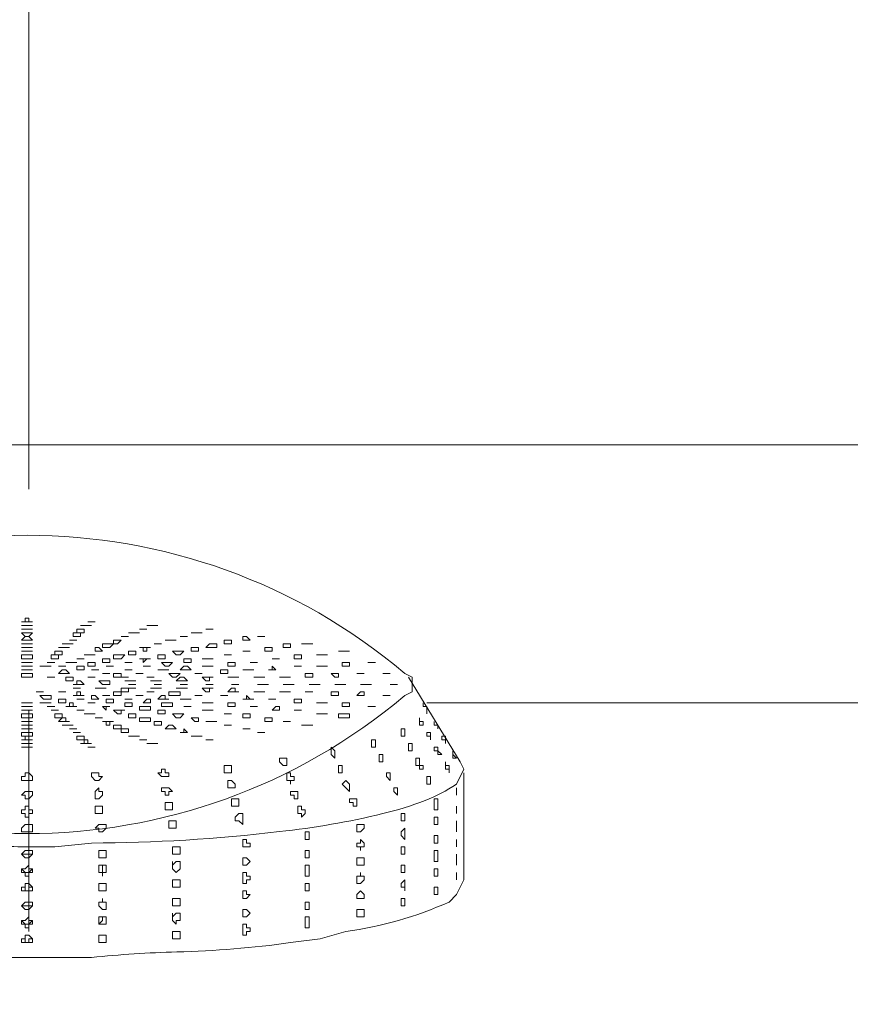
# Model space of a CAD drawing. Units: millimetres. Extents: x 1002 to 5457, y -6193 to -3043.
# Drawn here: x 2162 to 2219, y -5191 to -5123 of the extents above; entities that cross this region are included whole.
import ezdxf

# ---------------------------------------------------------------- set-up
doc = ezdxf.new("R2010")
doc.units = ezdxf.units.MM
doc.header["$MEASUREMENT"] = 0
doc.layers.add('Чертеж и Рисунок_Ном._пера__1', color=7, linetype='Continuous', lineweight=13)

msp = doc.modelspace()

# ---------------------------------------------------------------- linework, layer by layer
at = {"layer": 'Чертеж и Рисунок_Ном._пера__1', "linetype": 'Continuous', "flags": 128}
for points in [[(2162.193, -4280.15), (2181.688, -4280.403), (2201.183, -4281.162, -0.390019), (2910.859, -5009.574), (2911.112, -5029.322), (2910.859, -5048.817, -0.391585), (2201.183, -5777.229), (2181.688, -5777.988), (2162.193, -5778.242)], [(2525.006, -4445.985), (2536.399, -4453.075), (2551.337, -4462.949, -0.538973), (2520.955, -5615.191), (2505.511, -5624.306), (2489.813, -5633.167, -0.546862), (1475.81, -5065.274), (1475.304, -5047.298), (1475.05, -5029.322)], [(1479.861, -5029.322), (1480.114, -5047.045), (1480.874, -5065.021, 0.539176), (2471.837, -5637.218), (2487.535, -5628.863), (2503.232, -5620.001, 0.547523), (2548.552, -4467), (2533.614, -4457.126), (2523.234, -4450.543)], [(1558.854, -5029.322), (1558.854, -5045.02), (1559.614, -5060.97, 0.539084), (2435.885, -5566.833), (2450.063, -5559.49), (2463.735, -5551.895, 0.547123), (2503.739, -4532.068), (2490.573, -4523.207), (2485.256, -4519.915)], [(1819.128, -5345.043), (1810.773, -5335.675), (1802.924, -5326.561, -0.618745), (2149.787, -4563.463), (2162.193, -4563.21), (2174.346, -4563.463, -0.618675), (2521.208, -5326.561), (2513.36, -5335.675), (2505.005, -5345.043)], [(2488.548, -5329.599), (2496.143, -5320.991), (2503.739, -5312.129, 0.61848), (2173.839, -4585.996), (2162.193, -4585.743), (2150.293, -4585.996, 0.618358), (1820.394, -5312.129), (1827.989, -5320.991), (1835.585, -5329.599)], [(1933.821, -5273.139), (1927.491, -5267.062), (1921.161, -5260.733, -0.643341), (2153.331, -4695.372), (2170.801, -4695.372, -0.642959), (2402.971, -5260.733), (2396.642, -5267.062), (2390.312, -5273.139)], [(2430.821, -5188.575), (2434.872, -5181.486), (2438.67, -5174.144, 0.551478), (2170.295, -4717.146), (2162.193, -4716.893), (2153.838, -4717.146, 0.551474), (1885.462, -5174.144), (1889.26, -5181.486), (1893.311, -5188.575)], [(1956.86, -5161.231), (1953.063, -5155.155), (1949.518, -5149.078, -0.561791), (2154.851, -4785.506), (2162.193, -4785.253), (2169.282, -4785.506, -0.561711), (2374.615, -5149.078), (2371.07, -5155.155), (2367.272, -5161.231)], [(2192.069, -5174.65), (2191.562, -5175.663, -0.063329), (2189.407, -5176.791, -0.032258), (2186.508, -5177.697, -0.03176), (2179.406, -5178.93, -0.02898), (2166.497, -5179.714), (2163.965, -5179.967), (2161.433, -5179.967, 0.003305), (2157.18, -5179.789, -0.020305), (2144.772, -5178.982, -0.075949), (2133.33, -5176.169), (2132.823, -5175.663), (2132.317, -5175.41), (2132.317, -5174.144)], [(2132.064, -5182.246), (2132.317, -5182.499), (2132.317, -5183.005, 0.087536), (2134.357, -5184.256, 0.038575), (2137.374, -5185.258, 0.033649), (2145.119, -5186.623, 0.023916), (2158.901, -5187.563), (2166.497, -5187.563, -0.016488), (2172.355, -5187.187, 0.029382), (2180.169, -5186.55), (2182.194, -5186.297), (2183.967, -5185.79, 0.070189), (2191.056, -5183.765), (2191.562, -5183.258), (2192.069, -5182.246)]]:
    msp.add_lwpolyline(points, format="xyb", dxfattribs=at)
for points in [[(2909.846, -5029.322), (2909.593, -5048.817), (2908.834, -5068.566), (2907.568, -5088.061, -0.383299), (2181.688, -5776.723), (2162.193, -5776.976), (2142.444, -5776.723, -0.390627), (1415.299, -5068.566), (1414.539, -5048.817), (1414.286, -5029.322), (1414.539, -5009.827), (1415.299, -4990.079, -0.382388), (2122.949, -4282.428), (2142.444, -4281.669), (2162.193, -4281.416, -0.389979), (2907.568, -4970.583), (2908.834, -4990.079), (2909.593, -5009.827)], [(2903.77, -5029.322), (2903.517, -5009.827), (2902.757, -4990.585), (2901.491, -4971.09, 0.383571), (2181.435, -4287.745), (2162.193, -4287.492), (2142.698, -4287.745, 0.390747), (1421.375, -4990.585), (1420.616, -5009.827), (1420.363, -5029.322), (1420.616, -5048.817), (1421.375, -5068.059, 0.383276), (2123.202, -5770.14), (2142.698, -5770.899), (2162.193, -5771.153, 0.390878), (2901.491, -5087.555), (2902.757, -5068.059), (2903.517, -5048.817)], [(2864.273, -5029.322), (2864.02, -5047.805), (2863.26, -5066.034), (2862.248, -5084.516, -0.38222), (2180.422, -5731.403), (2162.193, -5731.656), (2143.71, -5731.403, -0.390919), (1460.872, -5066.034), (1460.113, -5047.805), (1459.859, -5029.322), (1460.113, -5010.84), (1460.872, -4992.611, -0.383468), (2125.228, -4328.002), (2143.71, -4327.242), (2162.193, -4326.989, -0.389836), (2862.248, -4974.128), (2863.26, -4992.611), (2864.02, -5010.84)], [(1465.683, -5029.322), (1465.936, -5047.552), (1466.695, -5065.781), (1467.961, -5084.01, 0.383079), (2143.964, -5725.326), (2162.193, -5725.579), (2180.422, -5725.326, 0.390426), (2857.437, -5065.781), (2858.197, -5047.552), (2858.45, -5029.322), (2858.197, -5011.093), (2857.437, -4992.864, 0.383732), (2198.398, -4334.078), (2180.422, -4333.318), (2162.193, -4333.065, 0.390609), (1467.961, -4974.634), (1466.695, -4992.864), (1465.936, -5011.093)], [(2857.69, -5029.322), (2857.437, -5047.552), (2856.678, -5065.781), (2855.412, -5083.757, -0.384393), (2180.169, -5724.567), (2162.193, -5724.82), (2143.964, -5724.567, -0.391484), (1467.455, -5065.781), (1466.695, -5047.552), (1466.442, -5029.322), (1466.695, -5011.093), (1467.455, -4992.864, -0.382706), (2125.734, -4334.584), (2143.964, -4333.825), (2162.193, -4333.825, -0.391899), (2855.412, -4974.634), (2856.678, -4992.864), (2857.437, -5011.093)], [(2852.627, -5029.322), (2852.373, -5011.346), (2851.614, -4993.117), (2850.601, -4975.141, 0.382675), (2180.169, -4338.888), (2162.193, -4338.635), (2143.964, -4338.888, 0.390863), (1472.519, -4993.117), (1471.759, -5011.346), (1471.506, -5029.322), (1471.759, -5047.298), (1472.519, -5065.528, 0.383097), (2125.987, -5718.997), (2143.964, -5719.503), (2162.193, -5719.756, 0.390646), (2850.601, -5083.504), (2851.614, -5065.528), (2852.373, -5047.298)], [(2755.657, -5029.322), (2755.404, -5013.878), (2754.897, -4998.181), (2753.885, -4982.736, 0.383281), (2177.637, -4435.858), (2162.193, -4435.605), (2146.495, -4435.858, 0.390467), (1569.235, -4998.181), (1568.729, -5013.878), (1568.475, -5029.322), (1568.729, -5044.767), (1569.235, -5060.464, 0.383719), (2131.051, -5622.027), (2146.495, -5622.786), (2162.193, -5623.04, 0.390252), (2753.885, -5075.908), (2754.897, -5060.464), (2755.404, -5044.767)], [(2754.644, -5029.322), (2754.391, -5044.767), (2753.885, -5060.211), (2752.872, -5075.908, -0.382211), (2177.637, -5621.774), (2146.495, -5621.774, -0.389835), (1570.248, -5060.211), (1569.741, -5044.767), (1569.488, -5029.322), (1569.741, -5013.878), (1570.248, -4998.181, -0.383396), (2131.051, -4437.63), (2146.495, -4436.871), (2162.193, -4436.618, -0.38959), (2752.872, -4982.736), (2753.885, -4998.181), (2754.391, -5013.878)], [(2748.568, -5029.322), (2748.568, -5013.878), (2747.808, -4998.687), (2746.796, -4983.243, 0.383705), (2177.384, -4442.947), (2162.193, -4442.694), (2146.749, -4442.947, 0.390933), (1576.324, -4998.687), (1575.565, -5013.878), (1575.565, -5044.767), (1576.324, -5059.958, 0.382726), (2131.304, -5615.191), (2146.749, -5615.697), (2162.193, -5615.95, 0.390609), (2746.796, -5075.402), (2747.808, -5059.958), (2748.568, -5044.767)], [(2734.643, -5029.322), (2734.39, -5044.26), (2733.883, -5059.198), (2732.87, -5074.136, -0.382955), (2177.131, -5601.772), (2162.193, -5602.025), (2147.002, -5601.772, -0.390221), (1590.249, -5059.198), (1589.743, -5044.26), (1589.49, -5029.322), (1589.743, -5014.384), (1590.249, -4999.447, -0.382825), (2132.064, -4457.379), (2147.002, -4456.872), (2162.193, -4456.619, -0.390189), (2732.87, -4984.255), (2733.883, -4999.447), (2734.39, -5014.384)], [(1595.313, -5029.322), (1595.313, -5044.26), (1596.073, -5058.945), (1596.832, -5073.883, 0.38259), (2147.255, -5595.949), (2162.193, -5596.202), (2176.878, -5595.949, 0.390227), (2728.313, -5058.945), (2728.82, -5044.26), (2729.073, -5029.322), (2728.82, -5014.384), (2728.313, -4999.7, 0.382639), (2191.815, -4463.202), (2176.878, -4462.696), (2162.193, -4462.442, 0.390365), (1596.832, -4984.762), (1596.073, -4999.7), (1595.313, -5014.384)], [(1970.532, -5152.37), (2353.6, -5152.37), (2357.145, -5146.547), (2360.689, -5140.47, 0.555223), (2172.573, -4801.963), (2165.484, -4801.71), (2158.648, -4801.71, 0.564727), (1963.443, -5140.47), (1966.988, -5146.547)], [(2188.524, -5168.827), (2188.524, -5168.321), (2188.018, -5168.067, 0.365421), (2136.115, -5168.067), (2135.608, -5168.321), (2135.608, -5169.333), (2136.115, -5169.586, 0.365325), (2188.018, -5169.586), (2188.524, -5169.333)]]:
    msp.add_lwpolyline(points, format="xyb", close=True, dxfattribs=at)
for points in [[(2162.193, -5032.36), (2162.193, -5155.408)], [(2191.815, -5174.144), (2188.271, -5168.321)], [(2162.193, -5170.599), (2162.193, -5185.79)], [(2353.6, -5170.093), (2189.537, -5170.093)], [(2191.815, -5174.144), (2192.069, -5174.65)], [(2192.069, -5175.156), (2192.069, -5175.663), (2192.069, -5174.903)], [(2192.069, -5176.169), (2192.069, -5175.663)], [(2192.069, -5176.676), (2192.069, -5176.169)], [(2192.069, -5177.435), (2192.069, -5176.676)], [(2192.069, -5177.941), (2192.069, -5177.435)], [(2192.069, -5178.448), (2192.069, -5177.941)], [(2192.069, -5178.701), (2192.069, -5179.207), (2192.069, -5178.448)], [(2192.069, -5179.714), (2192.069, -5179.207)], [(2192.069, -5180.22), (2192.069, -5179.714)], [(2192.069, -5180.98), (2192.069, -5180.22)], [(2162.446, -5180.473), (2161.686, -5180.473)], [(2162.446, -5181.486), (2162.193, -5181.739), (2161.94, -5181.739), (2161.686, -5181.486)], [(2167.257, -5181.233), (2167.257, -5181.739), (2167.003, -5181.739)], [(2172.067, -5180.98), (2172.067, -5181.486)], [(2192.069, -5181.486), (2192.069, -5180.98)], [(2192.069, -5182.246), (2192.069, -5181.486)], [(2162.446, -5182.752), (2162.193, -5182.752), (2162.193, -5183.005), (2161.94, -5183.005), (2161.94, -5182.752), (2161.686, -5182.752)], [(2162.446, -5184.018), (2161.686, -5184.018)], [(2167.257, -5184.777), (2167.257, -5185.031), (2167.003, -5185.284)], [(2172.067, -5184.524), (2172.067, -5185.031)], [(2162.446, -5185.031), (2162.193, -5185.284), (2161.94, -5185.284), (2161.686, -5185.031)], [(2162.446, -5186.297), (2162.193, -5186.297), (2162.193, -5186.55), (2161.94, -5186.55), (2161.94, -5186.297), (2161.686, -5186.297)]]:
    msp.add_lwpolyline(points, dxfattribs=at)
for points in [[(2162.446, -5164.523), (2162.193, -5164.523), (2162.193, -5164.27), (2161.94, -5164.27), (2161.94, -5164.523), (2161.686, -5164.523)], [(2166.75, -5164.523), (2166.244, -5164.523)], [(2162.446, -5164.776), (2161.686, -5164.776)], [(2162.446, -5165.029), (2161.686, -5165.029)], [(2162.446, -5165.282), (2161.686, -5165.282), (2161.94, -5165.535), (2162.193, -5165.535)], [(2165.737, -5165.535), (2165.737, -5165.282), (2165.231, -5165.282), (2165.231, -5165.535)], [(2165.991, -5165.282), (2165.991, -5165.029), (2165.484, -5165.029), (2165.484, -5165.282)], [(2166.497, -5164.776), (2165.737, -5164.776)], [(2169.788, -5165.282), (2169.029, -5165.282)], [(2170.295, -5165.029), (2169.788, -5165.029)], [(2171.054, -5164.776), (2170.295, -5164.776)], [(2174.093, -5165.282), (2173.333, -5165.282)], [(2174.852, -5165.029), (2174.346, -5165.029)], [(2162.446, -5165.789), (2162.193, -5165.535), (2161.94, -5165.535), (2161.686, -5165.789)], [(2165.484, -5165.789), (2164.978, -5165.789)], [(2168.522, -5165.789), (2168.016, -5165.789), (2168.016, -5166.042), (2168.269, -5166.042)], [(2169.029, -5165.535), (2168.522, -5165.535)], [(2172.32, -5165.789), (2171.561, -5165.789)], [(2173.08, -5165.535), (2172.573, -5165.535)], [(2176.118, -5166.042), (2176.118, -5165.788), (2175.612, -5165.788), (2175.612, -5166.042)], [(2177.384, -5165.789), (2177.131, -5165.535), (2176.878, -5165.535), (2176.878, -5165.789)], [(2178.397, -5165.535), (2177.89, -5165.535)], [(2162.446, -5166.042), (2161.686, -5166.042)], [(2162.446, -5166.295), (2161.686, -5166.295)], [(2162.446, -5166.548), (2161.686, -5166.548)], [(2164.472, -5166.801), (2164.472, -5166.548), (2163.965, -5166.548), (2163.965, -5166.801)], [(2164.978, -5166.295), (2164.218, -5166.295)], [(2165.231, -5166.042), (2164.472, -5166.042)], [(2167.257, -5166.548), (2167.003, -5166.295), (2166.75, -5166.295), (2166.75, -5166.548)], [(2168.016, -5166.042), (2167.257, -5166.042), (2167.257, -5166.295), (2167.763, -5166.295)], [(2169.535, -5166.801), (2169.535, -5166.548), (2169.029, -5166.548), (2169.029, -5166.801)], [(2170.548, -5166.295), (2169.788, -5166.295), (2170.042, -5166.295), (2170.042, -5166.548), (2170.295, -5166.548), (2170.295, -5166.295)], [(2171.307, -5166.042), (2170.801, -5166.042)], [(2172.827, -5166.548), (2172.067, -5166.548), (2172.32, -5166.801), (2172.573, -5166.801)], [(2173.839, -5166.548), (2173.839, -5166.295), (2173.333, -5166.295), (2173.333, -5166.548)], [(2175.105, -5166.295), (2175.105, -5166.042), (2174.599, -5166.042), (2174.346, -5166.295)], [(2177.384, -5166.548), (2176.878, -5166.548)], [(2178.903, -5166.548), (2178.903, -5166.295), (2178.397, -5166.295), (2178.397, -5166.548)], [(2180.169, -5166.295), (2180.169, -5166.042), (2179.662, -5166.042), (2179.662, -5166.295)], [(2181.688, -5166.042), (2180.928, -5166.042)], [(2184.22, -5166.548), (2183.46, -5166.548)], [(2162.446, -5167.308), (2161.686, -5167.308)], [(2162.446, -5167.055), (2162.446, -5166.801), (2161.687, -5166.801), (2161.687, -5167.055)], [(2163.965, -5167.308), (2163.459, -5167.308)], [(2164.218, -5167.055), (2164.218, -5166.801), (2163.712, -5166.801), (2163.712, -5167.055)], [(2165.484, -5167.308), (2164.725, -5167.308)], [(2165.991, -5167.055), (2165.484, -5167.055)], [(2166.75, -5166.801), (2165.991, -5166.801)], [(2166.75, -5167.561), (2166.75, -5167.308), (2166.244, -5167.308), (2166.244, -5167.561)], [(2167.763, -5167.308), (2167.763, -5167.055), (2167.256, -5167.055), (2167.256, -5167.308)], [(2168.776, -5166.801), (2168.016, -5166.801), (2168.016, -5167.055), (2168.522, -5167.055)], [(2169.282, -5167.308), (2168.776, -5167.308)], [(2170.548, -5167.055), (2169.788, -5167.055), (2170.042, -5167.055), (2170.042, -5167.308), (2170.295, -5167.055)], [(2171.561, -5167.055), (2171.561, -5166.801), (2171.054, -5166.801), (2171.054, -5167.055)], [(2172.067, -5167.308), (2171.307, -5167.308), (2171.561, -5167.561), (2171.814, -5167.561)], [(2173.333, -5167.308), (2173.333, -5167.055), (2172.827, -5167.055), (2172.827, -5167.308)], [(2174.852, -5167.055), (2174.093, -5167.055)], [(2176.118, -5166.801), (2175.612, -5166.801)], [(2176.371, -5167.561), (2176.371, -5167.308), (2175.865, -5167.308), (2175.865, -5167.561)], [(2177.89, -5167.308), (2177.384, -5167.308)], [(2179.409, -5167.055), (2178.903, -5167.055)], [(2180.928, -5167.055), (2180.928, -5166.801), (2180.422, -5166.801), (2180.422, -5167.055)], [(2182.701, -5166.801), (2181.941, -5166.801)], [(2184.22, -5167.561), (2184.22, -5167.308), (2183.714, -5167.308), (2183.714, -5167.561)], [(2185.992, -5167.308), (2185.486, -5167.308)], [(2162.446, -5167.561), (2161.686, -5167.561)], [(2162.446, -5167.814), (2161.686, -5167.814)], [(2163.712, -5167.561), (2162.952, -5167.561)], [(2164.725, -5167.561), (2164.218, -5167.561)], [(2164.978, -5168.067), (2164.725, -5167.814), (2164.472, -5167.814), (2164.218, -5168.067)], [(2165.991, -5167.814), (2165.991, -5167.561), (2165.484, -5167.561), (2165.484, -5167.814)], [(2167.003, -5167.814), (2166.497, -5167.814)], [(2168.016, -5167.561), (2167.51, -5167.561)], [(2169.282, -5167.814), (2168.776, -5167.814)], [(2170.548, -5167.561), (2170.042, -5167.561)], [(2171.814, -5167.814), (2171.054, -5167.814)], [(2173.333, -5167.814), (2173.08, -5167.561), (2172.827, -5167.561), (2172.573, -5167.814)], [(2174.852, -5167.561), (2174.093, -5167.561)], [(2175.865, -5168.067), (2175.865, -5167.814), (2175.358, -5167.814), (2175.358, -5168.067)], [(2177.637, -5167.814), (2176.878, -5167.814)], [(2179.156, -5167.814), (2178.903, -5167.561), (2178.903, -5167.814), (2178.65, -5167.814)], [(2180.928, -5167.561), (2180.422, -5167.561)], [(2182.701, -5167.561), (2181.941, -5167.561)], [(2162.446, -5168.321), (2162.446, -5168.067), (2161.687, -5168.067), (2161.687, -5168.321)], [(2163.965, -5168.321), (2163.459, -5168.321)], [(2165.231, -5168.574), (2165.231, -5168.321), (2164.725, -5168.321), (2164.725, -5168.574)], [(2165.991, -5168.827), (2165.737, -5168.574), (2165.484, -5168.574), (2165.484, -5168.827), (2165.231, -5168.827)], [(2166.75, -5168.321), (2166.244, -5168.321)], [(2167.763, -5168.574), (2167.003, -5168.574), (2167.257, -5168.827), (2167.763, -5168.827)], [(2167.763, -5168.067), (2167.257, -5168.067)], [(2168.522, -5168.321), (2168.522, -5168.067), (2168.016, -5168.067), (2168.016, -5168.321)], [(2169.029, -5168.321), (2168.522, -5168.321)], [(2169.535, -5168.574), (2168.776, -5168.574)], [(2170.042, -5168.067), (2169.535, -5168.067)], [(2170.801, -5168.321), (2170.295, -5168.321)], [(2171.307, -5168.574), (2170.548, -5168.574)], [(2172.573, -5168.067), (2171.814, -5168.067), (2172.067, -5168.321), (2172.32, -5168.321)], [(2173.08, -5168.574), (2172.827, -5168.321), (2172.573, -5168.321), (2172.32, -5168.574)], [(2174.093, -5168.067), (2173.586, -5168.067)], [(2174.852, -5168.321), (2174.093, -5168.321), (2174.346, -5168.574), (2174.599, -5168.574), (2174.599, -5168.321)], [(2176.624, -5168.321), (2175.865, -5168.321)], [(2178.397, -5168.321), (2177.637, -5168.321)], [(2180.169, -5168.321), (2179.409, -5168.321)], [(2181.688, -5168.321), (2181.688, -5168.067), (2181.182, -5168.067), (2181.182, -5168.321)], [(2183.46, -5168.067), (2182.954, -5168.067), (2183.207, -5168.321), (2183.46, -5168.321)], [(2185.233, -5168.067), (2184.726, -5168.067)], [(2187.005, -5168.067), (2186.499, -5168.067)], [(2163.206, -5169.333), (2162.699, -5169.333)], [(2164.725, -5169.333), (2164.218, -5169.333)], [(2165.737, -5169.08), (2165.231, -5169.08)], [(2165.991, -5169.586), (2165.737, -5169.586), (2165.737, -5169.333), (2165.484, -5169.333), (2165.484, -5169.586), (2165.231, -5169.586)], [(2167.51, -5169.08), (2166.75, -5169.08)], [(2168.522, -5169.586), (2168.522, -5169.333), (2168.016, -5169.333), (2168.016, -5169.586)], [(2169.029, -5169.333), (2169.029, -5169.08), (2168.522, -5169.08), (2168.522, -5169.333)], [(2169.535, -5169.08), (2168.776, -5169.08)], [(2169.535, -5168.827), (2169.029, -5168.827)], [(2170.801, -5169.333), (2170.295, -5169.333)], [(2171.307, -5169.08), (2170.548, -5169.08)], [(2171.307, -5168.827), (2170.801, -5168.827)], [(2172.573, -5169.586), (2172.573, -5169.333), (2171.814, -5169.333), (2171.814, -5169.586)], [(2173.08, -5169.08), (2172.32, -5169.08)], [(2173.08, -5168.827), (2172.573, -5168.827)], [(2174.852, -5169.08), (2174.093, -5169.08), (2174.346, -5169.333), (2174.599, -5169.333), (2174.599, -5169.08)], [(2174.852, -5168.827), (2174.346, -5168.827)], [(2176.624, -5169.333), (2176.371, -5169.333), (2176.371, -5169.08), (2176.118, -5169.08), (2175.865, -5169.333)], [(2176.624, -5168.827), (2176.118, -5168.827)], [(2178.397, -5169.333), (2177.637, -5169.333)], [(2178.65, -5168.827), (2177.89, -5168.827)], [(2180.169, -5169.333), (2179.409, -5169.333)], [(2180.422, -5168.827), (2179.663, -5168.827)], [(2181.688, -5169.333), (2181.182, -5169.333)], [(2182.194, -5168.827), (2181.435, -5168.827)], [(2183.46, -5169.586), (2183.46, -5169.333), (2182.954, -5169.333), (2182.954, -5169.586)], [(2183.967, -5168.827), (2183.207, -5168.827)], [(2185.233, -5169.586), (2185.233, -5169.333), (2184.979, -5169.333), (2184.726, -5169.586)], [(2185.739, -5168.827), (2184.979, -5168.827)], [(2187.511, -5168.827), (2187.005, -5168.827)], [(2163.712, -5169.586), (2162.952, -5169.586), (2163.206, -5169.84), (2163.712, -5169.84)], [(2164.725, -5170.093), (2164.725, -5169.84), (2164.218, -5169.84), (2164.218, -5170.093)], [(2165.991, -5169.84), (2165.484, -5169.84)], [(2167.003, -5169.84), (2166.75, -5169.586), (2166.497, -5169.586), (2166.497, -5169.84)], [(2167.763, -5169.586), (2167.257, -5169.586)], [(2168.016, -5170.093), (2168.016, -5169.84), (2167.51, -5169.84), (2167.51, -5170.093)], [(2169.282, -5169.84), (2168.776, -5169.84)], [(2170.042, -5169.586), (2169.535, -5169.586)], [(2170.548, -5170.093), (2170.548, -5169.84), (2170.295, -5169.84), (2170.042, -5170.093)], [(2171.814, -5169.84), (2171.561, -5169.84), (2171.561, -5169.586), (2171.307, -5169.586), (2171.054, -5169.84)], [(2173.333, -5169.84), (2172.573, -5169.84)], [(2174.093, -5169.586), (2173.586, -5169.586)], [(2175.865, -5169.586), (2175.358, -5169.586)], [(2177.637, -5169.84), (2177.384, -5169.84), (2177.131, -5169.586), (2177.131, -5169.84), (2176.878, -5169.84)], [(2179.156, -5169.84), (2178.65, -5169.84)], [(2180.928, -5170.093), (2180.928, -5169.84), (2180.422, -5169.84), (2180.422, -5170.093)], [(2187.005, -5169.586), (2186.499, -5169.586)], [(2162.446, -5170.093), (2161.686, -5170.093)], [(2162.446, -5170.346), (2161.686, -5170.346)], [(2162.446, -5170.599), (2161.686, -5170.599)], [(2163.712, -5170.093), (2162.952, -5170.093)], [(2163.965, -5170.346), (2163.459, -5170.346)], [(2164.218, -5170.599), (2163.712, -5170.599)], [(2165.484, -5170.346), (2165.231, -5170.346), (2165.231, -5170.093), (2164.978, -5170.093), (2164.978, -5170.346), (2164.725, -5170.346)], [(2165.991, -5170.599), (2165.484, -5170.599)], [(2166.75, -5170.093), (2166.244, -5170.093)], [(2167.763, -5170.346), (2167.257, -5170.346), (2167.51, -5170.599), (2167.51, -5170.346)], [(2168.776, -5170.599), (2168.016, -5170.599), (2168.269, -5170.852), (2168.522, -5170.852), (2168.522, -5170.599)], [(2169.282, -5170.346), (2169.282, -5170.093), (2168.776, -5170.093), (2168.776, -5170.346)], [(2170.548, -5170.599), (2170.548, -5170.346), (2169.788, -5170.346), (2169.788, -5170.599)], [(2171.561, -5170.852), (2171.561, -5170.599), (2171.054, -5170.599), (2171.054, -5170.852)], [(2172.067, -5170.346), (2172.067, -5170.093), (2171.308, -5170.093), (2171.308, -5170.346)], [(2173.333, -5170.346), (2172.827, -5170.346)], [(2174.852, -5170.093), (2174.093, -5170.093)], [(2174.852, -5170.599), (2174.093, -5170.599)], [(2176.371, -5170.346), (2176.371, -5170.093), (2175.865, -5170.093), (2175.865, -5170.346)], [(2177.89, -5170.346), (2177.384, -5170.346)], [(2179.409, -5170.599), (2179.409, -5170.346), (2179.156, -5170.346), (2178.903, -5170.599)], [(2180.928, -5170.599), (2180.422, -5170.599)], [(2182.701, -5170.093), (2181.941, -5170.093)], [(2184.22, -5170.346), (2184.22, -5170.093), (2183.714, -5170.093), (2183.714, -5170.346)], [(2185.992, -5170.346), (2185.486, -5170.346)], [(2189.537, -5170.599), (2189.537, -5170.852), (2189.537, -5170.346), (2189.284, -5170.346), (2189.284, -5170.093), (2189.284, -5170.346), (2189.537, -5170.346)], [(2162.446, -5171.359), (2161.686, -5171.359)], [(2162.446, -5171.106), (2162.446, -5170.852), (2161.687, -5170.852), (2161.687, -5171.106)], [(2164.472, -5171.106), (2164.472, -5170.852), (2163.965, -5170.852), (2163.965, -5171.106)], [(2164.978, -5171.359), (2164.725, -5171.359), (2164.725, -5171.106), (2164.472, -5171.106), (2164.218, -5171.359)], [(2166.75, -5170.852), (2165.991, -5170.852)], [(2167.257, -5171.106), (2166.75, -5171.106)], [(2168.016, -5171.359), (2167.257, -5171.359), (2167.51, -5171.359), (2167.51, -5171.612), (2167.763, -5171.612), (2167.763, -5171.359)], [(2169.535, -5171.106), (2169.535, -5170.852), (2169.029, -5170.852), (2169.029, -5171.106)], [(2170.548, -5171.359), (2170.548, -5171.106), (2169.788, -5171.106), (2169.788, -5171.359)], [(2171.307, -5171.612), (2171.307, -5171.359), (2170.801, -5171.359), (2170.801, -5171.612)], [(2172.827, -5170.852), (2172.067, -5170.852), (2172.32, -5171.106), (2172.573, -5171.106)], [(2173.839, -5171.106), (2173.333, -5171.106), (2173.586, -5171.359), (2173.839, -5171.359)], [(2175.105, -5171.359), (2174.346, -5171.359)], [(2176.118, -5170.852), (2175.612, -5170.852)], [(2177.384, -5171.106), (2177.384, -5170.852), (2176.878, -5170.852), (2176.878, -5171.106)], [(2178.903, -5171.359), (2178.903, -5171.106), (2178.397, -5171.106), (2178.397, -5171.359)], [(2180.169, -5171.359), (2179.663, -5171.359)], [(2182.701, -5170.852), (2181.941, -5170.852)], [(2184.22, -5171.106), (2184.22, -5170.852), (2183.46, -5170.852), (2183.46, -5171.106)], [(2189.03, -5171.612), (2189.284, -5171.612), (2189.284, -5171.359), (2189.03, -5171.359), (2189.03, -5171.106)], [(2190.043, -5171.612), (2190.296, -5171.612), (2190.296, -5171.865), (2190.296, -5171.612), (2190.043, -5171.612), (2190.043, -5171.359)], [(2162.446, -5171.612), (2161.686, -5171.612)], [(2162.446, -5171.865), (2161.686, -5171.865)], [(2165.231, -5171.612), (2164.472, -5171.612)], [(2165.484, -5171.865), (2164.978, -5171.865)], [(2168.522, -5171.865), (2168.522, -5171.612), (2168.016, -5171.612), (2168.016, -5171.865)], [(2169.029, -5172.118), (2169.029, -5171.865), (2168.522, -5171.865), (2168.522, -5172.118)], [(2172.32, -5171.865), (2172.067, -5171.612), (2171.814, -5171.612), (2171.561, -5171.865)], [(2173.08, -5172.118), (2172.827, -5171.865), (2172.827, -5172.118), (2172.573, -5172.118)], [(2176.118, -5171.612), (2175.612, -5171.612)], [(2177.384, -5171.865), (2176.878, -5171.865)], [(2181.688, -5171.612), (2180.928, -5171.612)], [(2187.764, -5171.865), (2187.764, -5172.372), (2188.018, -5172.372), (2188.018, -5171.865)], [(2162.446, -5172.625), (2162.193, -5172.625), (2162.193, -5172.371), (2161.94, -5172.371), (2161.94, -5172.625), (2161.686, -5172.625)], [(2162.446, -5172.371), (2162.446, -5172.118), (2161.687, -5172.118), (2161.687, -5172.371)], [(2165.737, -5172.118), (2165.231, -5172.118)], [(2165.991, -5172.625), (2165.991, -5172.372), (2165.484, -5172.372), (2165.484, -5172.625)], [(2166.497, -5172.878), (2166.244, -5172.878), (2166.244, -5172.625), (2165.991, -5172.625), (2165.991, -5172.878), (2165.737, -5172.878)], [(2169.788, -5172.371), (2169.029, -5172.371)], [(2170.295, -5172.625), (2169.788, -5172.625)], [(2174.093, -5172.371), (2173.333, -5172.371)], [(2174.852, -5172.625), (2174.346, -5172.625)], [(2178.397, -5172.118), (2177.89, -5172.118)], [(2185.739, -5172.878), (2185.739, -5173.131), (2185.992, -5173.131), (2185.992, -5172.625), (2185.739, -5172.625)], [(2189.79, -5172.625), (2189.79, -5172.118), (2189.537, -5172.118), (2189.537, -5172.371), (2189.79, -5172.371)], [(2190.803, -5172.878), (2190.803, -5172.371), (2190.55, -5172.371), (2190.55, -5172.625), (2190.803, -5172.625)], [(2162.446, -5172.878), (2161.686, -5172.878)], [(2162.446, -5173.131), (2161.686, -5173.131)], [(2166.75, -5173.131), (2166.244, -5173.131)], [(2171.054, -5172.878), (2170.295, -5172.878)], [(2182.954, -5173.637), (2183.207, -5173.891), (2183.207, -5173.384), (2182.954, -5173.131)], [(2188.271, -5172.878), (2188.271, -5173.384), (2188.524, -5173.384), (2188.524, -5172.878)], [(2190.296, -5173.637), (2190.55, -5173.637), (2190.296, -5173.384), (2190.296, -5173.131), (2190.043, -5173.131), (2190.043, -5173.384), (2190.296, -5173.384)], [(2191.562, -5173.891), (2191.309, -5173.637), (2191.309, -5173.384), (2191.309, -5173.891)], [(2179.663, -5174.397), (2179.916, -5174.397), (2179.916, -5173.891), (2179.409, -5173.891), (2179.409, -5174.144)], [(2186.499, -5174.144), (2186.499, -5173.637), (2186.245, -5173.637), (2186.245, -5174.144)], [(2188.777, -5174.144), (2188.777, -5174.397), (2189.03, -5174.397), (2189.03, -5174.65), (2189.284, -5174.65), (2189.284, -5174.397), (2189.03, -5174.397), (2189.03, -5173.891), (2188.777, -5173.891)], [(2171.307, -5175.156), (2171.814, -5175.156), (2171.814, -5174.903), (2171.561, -5174.903), (2171.561, -5174.65), (2171.307, -5174.65), (2171.307, -5174.903), (2171.054, -5174.903)], [(2175.612, -5174.65), (2175.612, -5174.903), (2176.118, -5174.903), (2176.118, -5174.397), (2175.612, -5174.397)], [(2183.714, -5174.903), (2183.714, -5174.397), (2183.46, -5174.397), (2183.46, -5174.903)], [(2191.056, -5174.65), (2191.056, -5174.903), (2191.056, -5174.397), (2190.803, -5174.397), (2190.803, -5174.144), (2190.803, -5174.65)], [(2161.94, -5175.41), (2162.446, -5175.41), (2162.446, -5175.156), (2162.193, -5174.903), (2161.94, -5174.903), (2161.94, -5175.156), (2161.686, -5175.156), (2161.686, -5175.41)], [(2166.75, -5175.41), (2167.003, -5175.41), (2167.257, -5175.156), (2167.003, -5175.156), (2167.003, -5174.903), (2166.497, -5174.903), (2166.497, -5175.156)], [(2175.865, -5175.916), (2176.371, -5175.916), (2176.371, -5175.663), (2176.118, -5175.41), (2175.865, -5175.41)], [(2179.916, -5175.41), (2180.169, -5175.41), (2180.169, -5175.663), (2180.169, -5175.41), (2180.422, -5175.41), (2180.422, -5175.156), (2180.169, -5175.156), (2180.169, -5174.903), (2179.916, -5174.903)], [(2183.967, -5175.916), (2184.22, -5176.169), (2184.22, -5175.663), (2183.967, -5175.41), (2183.714, -5175.663)], [(2187.005, -5175.41), (2187.005, -5174.903), (2186.752, -5174.903), (2186.752, -5175.156)], [(2189.537, -5175.156), (2189.537, -5175.663), (2189.79, -5175.663), (2189.79, -5175.156)], [(2166.75, -5176.676), (2167.003, -5176.676), (2167.257, -5176.422), (2167.257, -5176.169), (2167.003, -5176.169), (2167.003, -5175.916), (2166.75, -5176.169)], [(2171.561, -5176.422), (2171.814, -5176.422), (2171.814, -5176.169), (2172.067, -5176.169), (2171.814, -5175.916), (2171.307, -5175.916), (2171.307, -5176.169), (2171.561, -5176.169)], [(2187.258, -5176.169), (2187.511, -5176.422), (2187.511, -5175.916), (2187.258, -5175.916)], [(2191.562, -5176.169), (2191.562, -5176.422), (2191.562, -5175.916)], [(2161.94, -5176.676), (2162.193, -5176.676), (2162.446, -5176.422), (2162.446, -5176.169), (2161.94, -5176.169), (2161.686, -5176.422), (2161.94, -5176.422)], [(2176.118, -5176.676), (2176.118, -5177.182), (2176.624, -5177.182), (2176.624, -5176.676)], [(2180.422, -5176.422), (2180.422, -5176.676), (2180.675, -5176.676), (2180.675, -5176.169), (2180.169, -5176.169), (2180.169, -5176.422)], [(2184.473, -5177.182), (2184.726, -5177.182), (2184.726, -5176.676), (2184.22, -5176.676), (2184.22, -5176.929), (2184.473, -5176.929)], [(2190.296, -5176.929), (2190.296, -5177.435), (2190.043, -5177.435), (2190.043, -5176.676), (2190.296, -5176.676)], [(2161.94, -5177.941), (2162.193, -5177.941), (2162.193, -5177.688), (2162.446, -5177.688), (2162.446, -5177.435), (2162.193, -5177.435), (2162.193, -5177.182), (2161.94, -5177.182), (2161.94, -5177.435), (2161.686, -5177.435), (2161.686, -5177.688), (2161.94, -5177.688)], [(2167.003, -5177.688), (2167.257, -5177.688), (2167.257, -5177.182), (2166.75, -5177.182), (2166.75, -5177.688)], [(2171.814, -5177.435), (2172.067, -5177.435), (2172.067, -5176.929), (2171.561, -5176.929), (2171.561, -5177.435)], [(2180.928, -5177.688), (2180.928, -5177.941), (2181.182, -5177.688), (2181.182, -5177.435), (2180.928, -5177.435), (2180.928, -5177.182), (2180.675, -5177.182), (2180.675, -5177.688)], [(2191.562, -5177.435), (2191.562, -5177.688), (2191.562, -5177.182)], [(2176.624, -5178.195), (2176.878, -5178.448), (2176.878, -5177.688), (2176.624, -5177.688), (2176.371, -5177.941), (2176.371, -5178.195)], [(2188.018, -5177.941), (2188.018, -5178.195), (2187.764, -5178.195), (2187.764, -5177.688), (2188.018, -5177.688)], [(2190.296, -5178.195), (2190.296, -5178.448), (2190.043, -5178.448), (2190.043, -5177.941), (2190.296, -5177.941)], [(2161.94, -5178.954), (2162.446, -5178.954), (2162.446, -5178.448), (2161.94, -5178.448), (2161.686, -5178.701), (2161.686, -5178.954)], [(2167.003, -5178.954), (2167.257, -5178.954), (2167.51, -5178.701), (2167.51, -5178.448), (2167.003, -5178.448), (2166.75, -5178.701), (2167.003, -5178.701)], [(2171.814, -5178.195), (2171.814, -5178.701), (2172.32, -5178.701), (2172.32, -5178.195)], [(2185.233, -5178.701), (2184.979, -5178.954), (2184.726, -5178.954), (2184.726, -5178.448), (2185.233, -5178.448)], [(2188.018, -5178.954), (2188.018, -5179.461), (2187.764, -5179.207), (2187.764, -5178.954), (2188.018, -5178.701)], [(2191.562, -5178.448), (2191.562, -5178.954), (2191.562, -5178.195)], [(2177.384, -5179.714), (2177.384, -5179.967), (2176.878, -5179.967), (2176.878, -5179.461), (2177.131, -5179.461), (2177.131, -5179.714)], [(2181.435, -5179.207), (2181.435, -5179.461), (2181.182, -5179.461), (2181.182, -5178.954), (2181.435, -5178.954)], [(2185.233, -5179.714), (2185.233, -5179.967), (2184.979, -5179.967), (2184.979, -5180.22), (2184.979, -5179.967), (2184.726, -5179.967), (2184.726, -5179.714), (2184.979, -5179.714), (2184.979, -5179.461)], [(2190.296, -5179.461), (2190.296, -5179.714), (2190.043, -5179.714), (2190.043, -5179.207), (2190.296, -5179.207)], [(2191.562, -5179.714), (2191.562, -5179.967), (2191.562, -5179.461)], [(2162.446, -5180.473), (2162.193, -5180.727), (2161.94, -5180.727), (2161.686, -5180.473), (2161.94, -5180.22), (2162.446, -5180.22)], [(2167.51, -5180.473), (2167.51, -5180.727), (2167.003, -5180.727), (2167.003, -5180.22), (2167.51, -5180.22)], [(2172.573, -5180.22), (2172.573, -5180.473), (2172.067, -5180.473), (2172.067, -5179.967), (2172.573, -5179.967)], [(2181.435, -5180.473), (2181.435, -5180.727), (2181.182, -5180.727), (2181.182, -5180.22), (2181.435, -5180.22)], [(2188.018, -5180.22), (2188.018, -5180.473), (2187.764, -5180.473), (2187.764, -5179.967), (2188.018, -5179.967)], [(2190.296, -5180.473), (2190.296, -5180.98), (2190.043, -5180.98), (2190.043, -5180.22), (2190.296, -5180.22)], [(2177.384, -5180.98), (2177.131, -5181.233), (2176.878, -5181.233), (2176.878, -5180.727), (2177.131, -5180.727)], [(2185.233, -5180.98), (2185.233, -5181.233), (2184.726, -5181.233), (2184.726, -5180.727), (2185.233, -5180.727)], [(2191.562, -5180.727), (2191.562, -5181.233), (2191.562, -5180.473)], [(2162.446, -5181.739), (2162.193, -5181.739), (2162.193, -5181.992), (2161.94, -5181.992), (2161.94, -5181.739), (2161.686, -5181.739), (2161.686, -5181.486), (2161.94, -5181.486), (2162.193, -5181.233), (2162.193, -5181.486), (2162.446, -5181.486)], [(2167.51, -5181.486), (2167.51, -5181.739), (2167.257, -5181.739), (2167.257, -5181.992), (2167.257, -5181.739), (2167.003, -5181.739), (2167.003, -5181.233), (2167.51, -5181.233)], [(2172.573, -5181.233), (2172.573, -5181.486), (2172.32, -5181.739), (2172.067, -5181.486), (2172.067, -5181.233), (2172.32, -5180.98), (2172.573, -5180.98)], [(2181.435, -5181.486), (2181.435, -5181.992), (2181.182, -5181.992), (2181.182, -5181.233), (2181.435, -5181.233)], [(2188.018, -5181.486), (2188.018, -5181.739), (2187.764, -5181.739), (2187.764, -5181.233), (2188.018, -5181.233)], [(2190.296, -5181.739), (2190.296, -5181.992), (2190.043, -5181.992), (2190.043, -5181.486), (2190.296, -5181.486)], [(2172.573, -5182.499), (2172.573, -5182.752), (2172.067, -5182.752), (2172.067, -5182.246), (2172.573, -5182.246)], [(2177.384, -5181.992), (2177.384, -5182.246), (2177.131, -5182.246), (2177.131, -5182.499), (2176.878, -5182.499), (2176.878, -5181.739), (2177.131, -5181.739), (2177.131, -5181.992)], [(2185.233, -5181.992), (2185.233, -5182.246), (2184.979, -5182.499), (2184.726, -5182.499), (2184.726, -5181.992), (2184.979, -5181.992), (2184.979, -5181.739), (2184.979, -5181.992)], [(2188.018, -5182.499), (2188.018, -5183.005), (2188.018, -5182.752), (2187.764, -5182.752), (2187.764, -5182.499), (2188.018, -5182.246)], [(2191.562, -5181.992), (2191.562, -5182.246), (2191.562, -5181.739)], [(2162.446, -5182.752), (2162.446, -5183.005), (2161.686, -5183.005), (2161.686, -5182.752), (2161.94, -5182.752), (2161.94, -5182.499), (2162.193, -5182.499)], [(2167.51, -5182.752), (2167.51, -5183.005), (2167.003, -5183.005), (2167.003, -5182.499), (2167.51, -5182.499)], [(2181.435, -5182.752), (2181.435, -5183.005), (2181.182, -5183.005), (2181.182, -5182.499), (2181.435, -5182.499)], [(2190.296, -5183.005), (2190.296, -5183.258), (2190.043, -5183.258), (2190.043, -5182.752), (2190.296, -5182.752)], [(2167.51, -5184.018), (2167.51, -5184.271), (2167.257, -5184.271), (2167.003, -5184.018), (2167.003, -5183.765), (2167.257, -5183.765), (2167.257, -5183.512), (2167.257, -5183.765), (2167.51, -5183.765)], [(2172.573, -5183.765), (2172.573, -5184.018), (2172.067, -5184.018), (2172.067, -5183.512), (2172.573, -5183.512)], [(2177.384, -5183.258), (2177.131, -5183.512), (2176.878, -5183.512), (2176.878, -5183.005), (2177.131, -5183.005), (2177.131, -5183.258)], [(2185.233, -5183.258), (2185.233, -5183.512), (2184.726, -5183.512), (2184.726, -5183.258), (2184.979, -5183.005)], [(2188.018, -5183.765), (2188.018, -5184.018), (2187.764, -5184.018), (2187.764, -5183.512), (2188.018, -5183.512)], [(2162.446, -5184.018), (2162.193, -5184.271), (2161.94, -5184.271), (2161.686, -5184.018), (2161.94, -5183.765), (2162.446, -5183.765)], [(2177.384, -5184.524), (2177.131, -5184.777), (2176.878, -5184.777), (2176.878, -5184.271), (2177.131, -5184.271)], [(2181.435, -5184.018), (2181.435, -5184.271), (2181.182, -5184.271), (2181.182, -5183.765), (2181.435, -5183.765)], [(2185.233, -5184.524), (2185.233, -5184.777), (2184.726, -5184.777), (2184.726, -5184.271), (2185.233, -5184.271)], [(2162.446, -5185.284), (2162.193, -5185.284), (2162.193, -5185.537), (2161.94, -5185.537), (2161.94, -5185.284), (2161.686, -5185.284), (2161.686, -5185.031), (2161.94, -5185.031), (2162.193, -5184.777), (2162.193, -5185.031), (2162.446, -5185.031)], [(2167.51, -5185.031), (2167.51, -5185.284), (2167.003, -5185.284), (2167.003, -5184.777), (2167.51, -5184.777)], [(2172.573, -5184.777), (2172.573, -5185.031), (2172.32, -5185.031), (2172.32, -5185.284), (2172.067, -5185.031), (2172.067, -5184.777), (2172.32, -5184.524), (2172.573, -5184.524)], [(2181.435, -5185.031), (2181.435, -5185.537), (2181.182, -5185.537), (2181.182, -5184.777), (2181.435, -5184.777)], [(2177.384, -5185.537), (2177.384, -5185.79), (2177.131, -5185.79), (2177.131, -5186.043), (2176.878, -5186.043), (2176.878, -5185.284), (2177.131, -5185.284), (2177.131, -5185.537)], [(2162.446, -5186.297), (2162.446, -5186.55), (2161.686, -5186.55), (2161.686, -5186.297), (2161.94, -5186.297), (2161.94, -5186.043), (2162.193, -5186.043)], [(2167.51, -5186.297), (2167.51, -5186.55), (2167.003, -5186.55), (2167.003, -5186.043), (2167.51, -5186.043)], [(2172.573, -5186.043), (2172.573, -5186.297), (2172.067, -5186.297), (2172.067, -5185.79), (2172.573, -5185.79)]]:
    msp.add_lwpolyline(points, close=True, dxfattribs=at)

doc.saveas('drawing.dxf')
